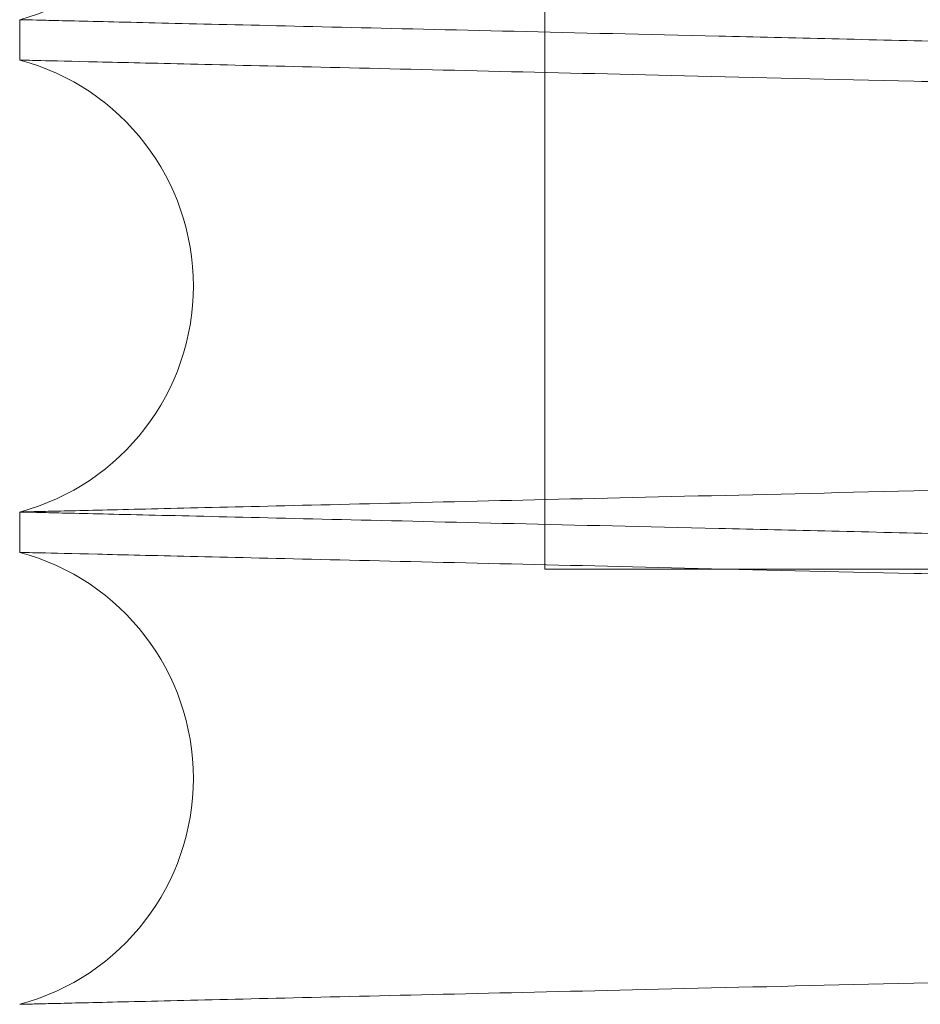
# Paper-space layout 'sales side' of a CAD drawing. Units: inches. Extents: x 0.1 to 10.4, y -0.6 to 7.4.
# Drawn here: x 7.6 to 7.7, y 2.4 to 2.4 of the extents above; entities that cross this region are included whole.
import ezdxf

# ---------------------------------------------------------------- set-up
doc = ezdxf.new("R2010")
doc.units = ezdxf.units.IN
doc.header["$MEASUREMENT"] = 0
doc.linetypes.add('HIDDEN', pattern=[0.07500000000000001, 0.05, -0.025])

psp = doc.layouts.new('sales side')

# ---------------------------------------------------------------- linework, layer by layer
at = {"linetype": 'HIDDEN', "lineweight": 0}
for p in [(7.647412231697091, 2.507505698280299), (7.647412231697091, 2.507505698280299), (7.72368567802188, 2.408905698280301)]:
    psp.add_line(p, (7.647412231697095, 2.408905698280297), dxfattribs=at)
at = {"linetype": 'Continuous', "lineweight": 15}
for p, q in [((7.638885678021883, 2.417830662899584), (7.638885678021883, 2.417174770486115)), ((7.638885678021883, 2.417830662899584), (7.638885678021883, 2.417174770486115)), ((7.638885678021883, 2.409831855534398), (7.638885678021883, 2.409175963121337)), ((7.638885678021883, 2.409831855534398), (7.638885678021883, 2.409175963121337))]:
    psp.add_line(p, q, dxfattribs=at)
for centre, radius, start, end in [((7.6379056780196, 2.421502120375239), 0.003800000000001746, 284.9451799022177, 75.05482009778136), ((7.637905678020362, 2.413503313010259), 0.003800000000002387, 284.94517989034, 75.05482010966426), ((7.637905678021117, 2.405504505645279), 0.003800000000001627, 284.9451798785615, 75.05482012144277)]:
    psp.add_arc(centre, radius, start, end, dxfattribs=at)
at = {"linetype": 'HIDDEN', "lineweight": 0}
for points, knots in [([(7.808485678021884, 2.421185703152212), (7.808420266751864, 2.421184150492647), (7.808294264651214, 2.421181159595713), (7.80730855919087, 2.421157762378082), (7.805802145337212, 2.421122006403388), (7.803682408806435, 2.421071694877917), (7.800994727078877, 2.421007907135786), (7.797766394113855, 2.420931293863662), (7.794036470786913, 2.420842785466235), (7.789765021237902, 2.420741438747978), (7.785027206352217, 2.420629042419788), (7.7798702844309, 2.420506723308848), (7.774345434116475, 2.420375701182317), (7.768399924724492, 2.4202347327224), (7.762145291417261, 2.420086470359506), (7.755639539126077, 2.419932296055966), (7.748941432644949, 2.419773608611673), (7.741990893603099, 2.41960899214559), (7.734931912975645, 2.419441864221848), (7.72782726322503, 2.419273715334161), (7.720710671273173, 2.41910534635626), (7.713529551235481, 2.418935517394792), (7.706437768849662, 2.418767870096746), (7.699519531266474, 2.41860439293253), (7.692786449651696, 2.418445356451067), (7.686193140212447, 2.418289686414723), (7.679886173410945, 2.418140839343362), (7.673935636723684, 2.418000460717907), (7.668346522003161, 2.417868658954354), (7.663085786655433, 2.417744647050362), (7.65827024048725, 2.41763116974797), (7.653949653215855, 2.417529388731622), (7.650137986718969, 2.41743962232292), (7.646809211139923, 2.417361248370233), (7.644006246217621, 2.4172952690324), (7.641766244094319, 2.41724255111798), (7.640132815240706, 2.417204114197706), (7.639083254737447, 2.41717941904908), (7.638951713260185, 2.41717632415585), (7.638885678021883, 2.417174770486117)], [0, 0, 0, 0, 0.02856113109506005, 0.05501746891127212, 0.08165885061417687, 0.108586809738423, 0.1359073105483473, 0.1623636019241301, 0.1890048724443915, 0.2159325984305708, 0.2432526841117329, 0.2697152878153788, 0.2963629027596989, 0.3232970189735484, 0.3506235576710123, 0.3770934168235897, 0.4037483463265802, 0.4306898823819795, 0.4580239979542604, 0.4844041140356142, 0.5109673640036079, 0.5381082047530927, 0.5654486295593714, 0.5918305941770978, 0.6183957540375128, 0.6455387514396663, 0.6728814401091023, 0.6992604990483742, 0.7258227721506121, 0.7529629735036905, 0.7803029090141598, 0.8067712591120666, 0.8334248087339965, 0.8603652307061378, 0.8876986412801846, 0.9152293963685678, 0.9429688610390333, 0.9713697540095096, 1, 1, 1, 1]), ([(7.808485678021884, 2.421185703152212), (7.808420266751864, 2.421184150492647), (7.808294264651214, 2.421181159595713), (7.80730855919087, 2.421157762378082), (7.805802145337212, 2.421122006403388), (7.803682408806435, 2.421071694877917), (7.800994727078877, 2.421007907135786), (7.797766394113855, 2.420931293863662), (7.794036470786913, 2.420842785466235), (7.789765021237902, 2.420741438747978), (7.785027206352217, 2.420629042419788), (7.7798702844309, 2.420506723308848), (7.774345434116475, 2.420375701182317), (7.768399924724492, 2.4202347327224), (7.762145291417261, 2.420086470359506), (7.755639539126077, 2.419932296055966), (7.748941432644949, 2.419773608611673), (7.741990893603099, 2.41960899214559), (7.734931912975645, 2.419441864221848), (7.72782726322503, 2.419273715334161), (7.720710671273173, 2.41910534635626), (7.713529551235481, 2.418935517394792), (7.706437768849662, 2.418767870096746), (7.699519531266474, 2.41860439293253), (7.692786449651696, 2.418445356451067), (7.686193140212447, 2.418289686414723), (7.679886173410945, 2.418140839343362), (7.673935636723684, 2.418000460717907), (7.668346522003161, 2.417868658954354), (7.663085786655433, 2.417744647050362), (7.65827024048725, 2.41763116974797), (7.653949653215855, 2.417529388731622), (7.650137986718969, 2.41743962232292), (7.646809211139923, 2.417361248370233), (7.644006246217621, 2.4172952690324), (7.641766244094319, 2.41724255111798), (7.640132815240706, 2.417204114197706), (7.639083254737447, 2.41717941904908), (7.638951713260185, 2.41717632415585), (7.638885678021883, 2.417174770486117)], [0, 0, 0, 0, 0.02856113109506005, 0.05501746891127212, 0.08165885061417687, 0.108586809738423, 0.1359073105483473, 0.1623636019241301, 0.1890048724443915, 0.2159325984305708, 0.2432526841117329, 0.2697152878153788, 0.2963629027596989, 0.3232970189735484, 0.3506235576710123, 0.3770934168235897, 0.4037483463265802, 0.4306898823819795, 0.4580239979542604, 0.4844041140356142, 0.5109673640036079, 0.5381082047530927, 0.5654486295593714, 0.5918305941770978, 0.6183957540375128, 0.6455387514396663, 0.6728814401091023, 0.6992604990483742, 0.7258227721506121, 0.7529629735036905, 0.7803029090141598, 0.8067712591120666, 0.8334248087339965, 0.8603652307061378, 0.8876986412801846, 0.9152293963685678, 0.9429688610390333, 0.9713697540095096, 1, 1, 1, 1]), ([(7.638885678021883, 2.409831855534401), (7.638951089301026, 2.409833401040015), (7.639077091563721, 2.409836378159663), (7.640062799343314, 2.409859667249884), (7.641569219051484, 2.409895256955664), (7.643688964669432, 2.409945332388967), (7.646376658774733, 2.410008817163963), (7.649605007551721, 2.410085061257006), (7.653334950240022, 2.410173136171356), (7.657606423311487, 2.410273977475439), (7.662344262503883, 2.410385802073591), (7.667501208339086, 2.410507485977473), (7.673026081111321, 2.410637813278248), (7.678971615792714, 2.410778018094778), (7.6852262706232, 2.41092545971783), (7.691732039259133, 2.411078762311055), (7.698430155764092, 2.411236534146582), (7.705380705395634, 2.41140018212917), (7.712439689419593, 2.411566308062662), (7.719544334462729, 2.411733431012326), (7.726660913124697, 2.41190075607703), (7.733842018626613, 2.412069516363228), (7.740933781568441, 2.412236094150085), (7.747851994847555, 2.412398515690676), (7.754585047493211, 2.412556514252349), (7.761178326881661, 2.412711158760327), (7.767485265615202, 2.412859017216292), (7.773435776623066, 2.412998457091219), (7.779024867919262, 2.413129372456184), (7.784285580280172, 2.413252546341266), (7.789101110364842, 2.413365253921968), (7.793421687904881, 2.413466342548737), (7.797233349828001, 2.413555496947239), (7.800562121696838, 2.413633335593451), (7.803365089652918, 2.413698863810017), (7.805605098775122, 2.413751221027052), (7.807238535236512, 2.413789394844486), (7.80828810044058, 2.413813920876151), (7.808419642494729, 2.413816994570591), (7.808485678021879, 2.413818537598286)], [0, 0, 0, 0, 0.02856117938757096, 0.0550176250221452, 0.08165911527937766, 0.1085871842157282, 0.1359077966813686, 0.1623641962563845, 0.189005576225913, 0.2159334139270722, 0.2432536147089924, 0.2697162741942375, 0.296363946041974, 0.3232981213595473, 0.3506247225347799, 0.3770945622541148, 0.4037494730209177, 0.4306909918277963, 0.4580250924698085, 0.4844051112780721, 0.510968263804795, 0.5381090068126528, 0.565449333831904, 0.5918311621353465, 0.6183961846021795, 0.6455390406522353, 0.6728815863301921, 0.6992605351839076, 0.7258226966855492, 0.7529627805823154, 0.7803025961435366, 0.8067709170157968, 0.8334244361966466, 0.8603648253189611, 0.8876981993672617, 0.915229063810182, 0.9429686384060152, 0.9713696425732379, 1, 1, 1, 1]), ([(7.638885678021883, 2.409831855534401), (7.638951089301026, 2.409833401040015), (7.639077091563721, 2.409836378159663), (7.640062799343314, 2.409859667249884), (7.641569219051484, 2.409895256955664), (7.643688964669432, 2.409945332388967), (7.646376658774733, 2.410008817163963), (7.649605007551721, 2.410085061257006), (7.653334950240022, 2.410173136171356), (7.657606423311487, 2.410273977475439), (7.662344262503883, 2.410385802073591), (7.667501208339086, 2.410507485977473), (7.673026081111321, 2.410637813278248), (7.678971615792714, 2.410778018094778), (7.6852262706232, 2.41092545971783), (7.691732039259133, 2.411078762311055), (7.698430155764092, 2.411236534146582), (7.705380705395634, 2.41140018212917), (7.712439689419593, 2.411566308062662), (7.719544334462729, 2.411733431012326), (7.726660913124697, 2.41190075607703), (7.733842018626613, 2.412069516363228), (7.740933781568441, 2.412236094150085), (7.747851994847555, 2.412398515690676), (7.754585047493211, 2.412556514252349), (7.761178326881661, 2.412711158760327), (7.767485265615202, 2.412859017216292), (7.773435776623066, 2.412998457091219), (7.779024867919262, 2.413129372456184), (7.784285580280172, 2.413252546341266), (7.789101110364842, 2.413365253921968), (7.793421687904881, 2.413466342548737), (7.797233349828001, 2.413555496947239), (7.800562121696838, 2.413633335593451), (7.803365089652918, 2.413698863810017), (7.805605098775122, 2.413751221027052), (7.807238535236512, 2.413789394844486), (7.80828810044058, 2.413813920876151), (7.808419642494729, 2.413816994570591), (7.808485678021879, 2.413818537598286)], [0, 0, 0, 0, 0.02856117938757096, 0.0550176250221452, 0.08165911527937766, 0.1085871842157282, 0.1359077966813686, 0.1623641962563845, 0.189005576225913, 0.2159334139270722, 0.2432536147089924, 0.2697162741942375, 0.296363946041974, 0.3232981213595473, 0.3506247225347799, 0.3770945622541148, 0.4037494730209177, 0.4306909918277963, 0.4580250924698085, 0.4844051112780721, 0.510968263804795, 0.5381090068126528, 0.565449333831904, 0.5918311621353465, 0.6183961846021795, 0.6455390406522353, 0.6728815863301921, 0.6992605351839076, 0.7258226966855492, 0.7529627805823154, 0.7803025961435366, 0.8067709170157968, 0.8334244361966466, 0.8603648253189611, 0.8876981993672617, 0.915229063810182, 0.9429686384060152, 0.9713696425732379, 1, 1, 1, 1]), ([(7.808485678021879, 2.413186895787042), (7.808420266751859, 2.413185343127476), (7.808294264651216, 2.413182352230544), (7.80730855919087, 2.413158955012913), (7.805802145337213, 2.413123199038223), (7.803682408806428, 2.413072887512755), (7.800994727078874, 2.41300909977063), (7.797766394113848, 2.412932486498505), (7.794036470786915, 2.41284397810109), (7.789765021237902, 2.412742631382842), (7.785027206352212, 2.412630235054657), (7.779870284430895, 2.412507915943729), (7.77434543411647, 2.412376893817206), (7.768399924724487, 2.412235925357304), (7.762145291417261, 2.41208766299442), (7.755639539126071, 2.4119334886909), (7.748941432644943, 2.411774801246614), (7.741990893603092, 2.411610184780554), (7.734931912975639, 2.411443056856822), (7.727827263225021, 2.411274907969155), (7.720710671273163, 2.41110653899127), (7.713529551235469, 2.41093671002982), (7.706437768849653, 2.410769062731792), (7.699519531266463, 2.410605585567594), (7.692786449651692, 2.410446549086145), (7.686193140212443, 2.41029087904982), (7.679886173410947, 2.410142031978474), (7.673935636723682, 2.410001653353033), (7.668346522003161, 2.409869851589499), (7.663085786655433, 2.409745839685518), (7.658270240487249, 2.409632362383139), (7.653949653215856, 2.409530581366806), (7.650137986718972, 2.409440814958111), (7.646809211139911, 2.409362441005438), (7.644006246217636, 2.409296461667608), (7.641766244094307, 2.409243743753193), (7.640132815240706, 2.409205306832927), (7.639083254737455, 2.409180611684301), (7.638951713260185, 2.409177516791074), (7.638885678021877, 2.409175963121341)], [0, 0, 0, 0, 0.02856113109505263, 0.05501746891127116, 0.08165885061418228, 0.1085868097384333, 0.1359073105483563, 0.1623636019241403, 0.1890048724443939, 0.2159325984305655, 0.2432526841117444, 0.2697152878153964, 0.2963629027597138, 0.3232970189735359, 0.3506235576710104, 0.377093416823606, 0.4037483463265985, 0.4306898823819955, 0.4580239979542788, 0.4844041140356526, 0.5109673640036463, 0.538108204753132, 0.5654486295594091, 0.5918305941771349, 0.6183957540375351, 0.645538751439664, 0.6728814401091088, 0.6992604990483764, 0.7258227721506144, 0.7529629735036953, 0.7803029090141573, 0.8067712591120816, 0.8334248087340078, 0.8603652307061458, 0.8876986412801824, 0.9152293963685746, 0.9429688610390367, 0.9713697540095143, 1, 1, 1, 1]), ([(7.808485678021879, 2.413186895787042), (7.808420266751859, 2.413185343127476), (7.808294264651216, 2.413182352230544), (7.80730855919087, 2.413158955012913), (7.805802145337213, 2.413123199038223), (7.803682408806428, 2.413072887512755), (7.800994727078874, 2.41300909977063), (7.797766394113848, 2.412932486498505), (7.794036470786915, 2.41284397810109), (7.789765021237902, 2.412742631382842), (7.785027206352212, 2.412630235054657), (7.779870284430895, 2.412507915943729), (7.77434543411647, 2.412376893817206), (7.768399924724487, 2.412235925357304), (7.762145291417261, 2.41208766299442), (7.755639539126071, 2.4119334886909), (7.748941432644943, 2.411774801246614), (7.741990893603092, 2.411610184780554), (7.734931912975639, 2.411443056856822), (7.727827263225021, 2.411274907969155), (7.720710671273163, 2.41110653899127), (7.713529551235469, 2.41093671002982), (7.706437768849653, 2.410769062731792), (7.699519531266463, 2.410605585567594), (7.692786449651692, 2.410446549086145), (7.686193140212443, 2.41029087904982), (7.679886173410947, 2.410142031978474), (7.673935636723682, 2.410001653353033), (7.668346522003161, 2.409869851589499), (7.663085786655433, 2.409745839685518), (7.658270240487249, 2.409632362383139), (7.653949653215856, 2.409530581366806), (7.650137986718972, 2.409440814958111), (7.646809211139911, 2.409362441005438), (7.644006246217636, 2.409296461667608), (7.641766244094307, 2.409243743753193), (7.640132815240706, 2.409205306832927), (7.639083254737455, 2.409180611684301), (7.638951713260185, 2.409177516791074), (7.638885678021877, 2.409175963121341)], [0, 0, 0, 0, 0.02856113109505263, 0.05501746891127116, 0.08165885061418228, 0.1085868097384333, 0.1359073105483563, 0.1623636019241403, 0.1890048724443939, 0.2159325984305655, 0.2432526841117444, 0.2697152878153964, 0.2963629027597138, 0.3232970189735359, 0.3506235576710104, 0.377093416823606, 0.4037483463265985, 0.4306898823819955, 0.4580239979542788, 0.4844041140356526, 0.5109673640036463, 0.538108204753132, 0.5654486295594091, 0.5918305941771349, 0.6183957540375351, 0.645538751439664, 0.6728814401091088, 0.6992604990483764, 0.7258227721506144, 0.7529629735036953, 0.7803029090141573, 0.8067712591120816, 0.8334248087340078, 0.8603652307061458, 0.8876986412801824, 0.9152293963685746, 0.9429688610390367, 0.9713697540095143, 1, 1, 1, 1]), ([(7.638885678021883, 2.401833048169221), (7.638951089301028, 2.401834593674835), (7.639077091563728, 2.401837570794484), (7.640062799343314, 2.401860859884708), (7.641569219051476, 2.401896449590483), (7.643688964669433, 2.4019465250238), (7.646376658774733, 2.402010009798794), (7.649605007551721, 2.402086253891848), (7.653334950240014, 2.402174328806199), (7.657606423311491, 2.402275170110296), (7.662344262503873, 2.402386994708459), (7.667501208339088, 2.402508678612351), (7.673026081111309, 2.402639005913138), (7.678971615792709, 2.402779210729678), (7.685226270623193, 2.402926652352744), (7.691732039259128, 2.403079954945985), (7.698430155764084, 2.403237726781525), (7.705380705395624, 2.403401374764129), (7.712439689419582, 2.40356750069764), (7.719544334462714, 2.403734623647317), (7.726660913124682, 2.403901948712041), (7.733842018626597, 2.404070708998256), (7.740933781568427, 2.404237286785128), (7.747851994847541, 2.404399708325736), (7.754585047493198, 2.40455770688743), (7.761178326881661, 2.404712351395419), (7.767485265615202, 2.404860209851401), (7.773435776623072, 2.404999649726341), (7.779024867919261, 2.405130565091325), (7.784285580280186, 2.405253738976413), (7.78910111036483, 2.405366446557135), (7.793421687904893, 2.405467535183909), (7.797233349828004, 2.405556689582426), (7.800562121696845, 2.405634528228643), (7.803365089652927, 2.405700056445212), (7.805605098775113, 2.40575241366226), (7.807238535236515, 2.405790587479693), (7.808288100440579, 2.405815113511364), (7.808419642494733, 2.405818187205803), (7.808485678021884, 2.405819730233498)], [0, 0, 0, 0, 0.02856117938756569, 0.0550176250221389, 0.08165911527937113, 0.1085871842157271, 0.135907796681357, 0.1623641962563746, 0.1890055762258824, 0.2159334139270432, 0.2432536147089533, 0.2697162741942042, 0.2963639460419196, 0.323298121359513, 0.3506247225347459, 0.3770945622540767, 0.4037494730208852, 0.4306909918277277, 0.4580250924697774, 0.4844051112780032, 0.5109682638047268, 0.5381090068125873, 0.5654493338318558, 0.5918311621352772, 0.618396184602135, 0.6455390406522199, 0.6728815863301847, 0.6992605351839264, 0.72582269668555, 0.7529627805823205, 0.7803025961435387, 0.8067709170158031, 0.8334244361966614, 0.8603648253189728, 0.8876981993672751, 0.915229063810182, 0.9429686384060266, 0.9713696425732484, 1, 1, 1, 1]), ([(7.638885678021883, 2.401833048169221), (7.638951089301028, 2.401834593674835), (7.639077091563728, 2.401837570794484), (7.640062799343314, 2.401860859884708), (7.641569219051476, 2.401896449590483), (7.643688964669433, 2.4019465250238), (7.646376658774733, 2.402010009798794), (7.649605007551721, 2.402086253891848), (7.653334950240014, 2.402174328806199), (7.657606423311491, 2.402275170110296), (7.662344262503873, 2.402386994708459), (7.667501208339088, 2.402508678612351), (7.673026081111309, 2.402639005913138), (7.678971615792709, 2.402779210729678), (7.685226270623193, 2.402926652352744), (7.691732039259128, 2.403079954945985), (7.698430155764084, 2.403237726781525), (7.705380705395624, 2.403401374764129), (7.712439689419582, 2.40356750069764), (7.719544334462714, 2.403734623647317), (7.726660913124682, 2.403901948712041), (7.733842018626597, 2.404070708998256), (7.740933781568427, 2.404237286785128), (7.747851994847541, 2.404399708325736), (7.754585047493198, 2.40455770688743), (7.761178326881661, 2.404712351395419), (7.767485265615202, 2.404860209851401), (7.773435776623072, 2.404999649726341), (7.779024867919261, 2.405130565091325), (7.784285580280186, 2.405253738976413), (7.78910111036483, 2.405366446557135), (7.793421687904893, 2.405467535183909), (7.797233349828004, 2.405556689582426), (7.800562121696845, 2.405634528228643), (7.803365089652927, 2.405700056445212), (7.805605098775113, 2.40575241366226), (7.807238535236515, 2.405790587479693), (7.808288100440579, 2.405815113511364), (7.808419642494733, 2.405818187205803), (7.808485678021884, 2.405819730233498)], [0, 0, 0, 0, 0.02856117938756569, 0.0550176250221389, 0.08165911527937113, 0.1085871842157271, 0.135907796681357, 0.1623641962563746, 0.1890055762258824, 0.2159334139270432, 0.2432536147089533, 0.2697162741942042, 0.2963639460419196, 0.323298121359513, 0.3506247225347459, 0.3770945622540767, 0.4037494730208852, 0.4306909918277277, 0.4580250924697774, 0.4844051112780032, 0.5109682638047268, 0.5381090068125873, 0.5654493338318558, 0.5918311621352772, 0.618396184602135, 0.6455390406522199, 0.6728815863301847, 0.6992605351839264, 0.72582269668555, 0.7529627805823205, 0.7803025961435387, 0.8067709170158031, 0.8334244361966614, 0.8603648253189728, 0.8876981993672751, 0.915229063810182, 0.9429686384060266, 0.9713696425732484, 1, 1, 1, 1]), ([(7.808485678021884, 2.405188088421865), (7.808420266751866, 2.4051865357623), (7.808294264651223, 2.405183544865368), (7.807308559190866, 2.405160147647737), (7.805802145337215, 2.405124391673053), (7.803682408806428, 2.405074080147585), (7.800994727078874, 2.405010292405464), (7.797766394113846, 2.404933679133349), (7.794036470786918, 2.404845170735941), (7.789765021237891, 2.404743824017696), (7.785027206352216, 2.404631427689526), (7.779870284430889, 2.404509108578603), (7.774345434116463, 2.404378086452096), (7.76839992472448, 2.4042371179922), (7.762145291417247, 2.404088855629333), (7.755639539126068, 2.403934681325822), (7.748941432644933, 2.403775993881558), (7.741990893603082, 2.403611377415506), (7.734931912975629, 2.403444249491795), (7.727827263225013, 2.403276100604142), (7.720710671273158, 2.403107731626275), (7.713529551235466, 2.402937902664841), (7.706437768849653, 2.402770255366829), (7.699519531266468, 2.402606778202649), (7.692786449651687, 2.40244774172122), (7.68619314021245, 2.402292071684908), (7.679886173410942, 2.402143224613583), (7.673935636723691, 2.402002845988152), (7.668346522003157, 2.401871044224636), (7.663085786655437, 2.401747032320667), (7.65827024048724, 2.401633555018305), (7.653949653215859, 2.401531774001982), (7.65013798671897, 2.401442007593294), (7.646809211139914, 2.401363633640633), (7.644006246217624, 2.401297654302811), (7.641766244094319, 2.401244936388403), (7.640132815240703, 2.401206499468142), (7.639083254737455, 2.401181804319518), (7.638951713260189, 2.401178709426291), (7.638885678021883, 2.401177155756558)], [0, 0, 0, 0, 0.02856113109506112, 0.05501746891127775, 0.08165885061418938, 0.1085868097384435, 0.1359073105483694, 0.1623636019241559, 0.1890048724444121, 0.2159325984305901, 0.2432526841117748, 0.2697152878154421, 0.2963629027597608, 0.3232970189736046, 0.3506235576710632, 0.3770934168236522, 0.4037483463266511, 0.4306898823820511, 0.4580239979543312, 0.4844041140356806, 0.5109673640036734, 0.5381082047531577, 0.5654486295594148, 0.5918305941771173, 0.6183957540375279, 0.6455387514396773, 0.672881440109105, 0.6992604990483634, 0.7258227721506078, 0.7529629735036971, 0.780302909014161, 0.8067712591120768, 0.833424808734001, 0.8603652307061439, 0.8876986412801842, 0.9152293963685665, 0.9429688610390337, 0.9713697540095118, 1, 1, 1, 1]), ([(7.808485678021884, 2.405188088421865), (7.808420266751866, 2.4051865357623), (7.808294264651223, 2.405183544865368), (7.807308559190866, 2.405160147647737), (7.805802145337215, 2.405124391673053), (7.803682408806428, 2.405074080147585), (7.800994727078874, 2.405010292405464), (7.797766394113846, 2.404933679133349), (7.794036470786918, 2.404845170735941), (7.789765021237891, 2.404743824017696), (7.785027206352216, 2.404631427689526), (7.779870284430889, 2.404509108578603), (7.774345434116463, 2.404378086452096), (7.76839992472448, 2.4042371179922), (7.762145291417247, 2.404088855629333), (7.755639539126068, 2.403934681325822), (7.748941432644933, 2.403775993881558), (7.741990893603082, 2.403611377415506), (7.734931912975629, 2.403444249491795), (7.727827263225013, 2.403276100604142), (7.720710671273158, 2.403107731626275), (7.713529551235466, 2.402937902664841), (7.706437768849653, 2.402770255366829), (7.699519531266468, 2.402606778202649), (7.692786449651687, 2.40244774172122), (7.68619314021245, 2.402292071684908), (7.679886173410942, 2.402143224613583), (7.673935636723691, 2.402002845988152), (7.668346522003157, 2.401871044224636), (7.663085786655437, 2.401747032320667), (7.65827024048724, 2.401633555018305), (7.653949653215859, 2.401531774001982), (7.65013798671897, 2.401442007593294), (7.646809211139914, 2.401363633640633), (7.644006246217624, 2.401297654302811), (7.641766244094319, 2.401244936388403), (7.640132815240703, 2.401206499468142), (7.639083254737455, 2.401181804319518), (7.638951713260189, 2.401178709426291), (7.638885678021883, 2.401177155756558)], [0, 0, 0, 0, 0.02856113109506112, 0.05501746891127775, 0.08165885061418938, 0.1085868097384435, 0.1359073105483694, 0.1623636019241559, 0.1890048724444121, 0.2159325984305901, 0.2432526841117748, 0.2697152878154421, 0.2963629027597608, 0.3232970189736046, 0.3506235576710632, 0.3770934168236522, 0.4037483463266511, 0.4306898823820511, 0.4580239979543312, 0.4844041140356806, 0.5109673640036734, 0.5381082047531577, 0.5654486295594148, 0.5918305941771173, 0.6183957540375279, 0.6455387514396773, 0.672881440109105, 0.6992604990483634, 0.7258227721506078, 0.7529629735036971, 0.780302909014161, 0.8067712591120768, 0.833424808734001, 0.8603652307061439, 0.8876986412801842, 0.9152293963685665, 0.9429688610390337, 0.9713697540095118, 1, 1, 1, 1])]:
    psp.add_open_spline(points, degree=3, knots=knots, dxfattribs=at)
at = {"linetype": 'Continuous', "lineweight": 15}
for points, knots in [([(7.808485678021884, 2.413819730233114), (7.808420266751861, 2.413821282892681), (7.808294264651207, 2.413824273789616), (7.80730855919087, 2.413847671007248), (7.805802145337217, 2.41388342698194), (7.803682408806416, 2.413933738507422), (7.800994727078886, 2.413997526249542), (7.797766394113835, 2.414074139521686), (7.794036470786916, 2.414162647919111), (7.789765021237904, 2.414263994637378), (7.785027206352203, 2.41437639096558), (7.779870284430891, 2.414498710076527), (7.774345434116461, 2.414629732203072), (7.768399924724489, 2.414770700662995), (7.76214529141726, 2.4149189630259), (7.755639539126073, 2.415073137329457), (7.748941432644942, 2.415231824773763), (7.741990893603094, 2.415396441239859), (7.734931912975635, 2.415563569163615), (7.727827263225019, 2.415731718051324), (7.720710671273163, 2.415900087029239), (7.713529551235472, 2.416069915990721), (7.706437768849657, 2.41623756328878), (7.699519531266472, 2.416401040453021), (7.692786449651696, 2.416560076934497), (7.68619314021245, 2.416715746970858), (7.679886173410947, 2.416864594042229), (7.673935636723684, 2.417004972667709), (7.668346522003159, 2.41713677443127), (7.663085786655428, 2.417260786335291), (7.658270240487249, 2.417374263637646), (7.653949653215856, 2.417476044654051), (7.65013798671896, 2.417565811062748), (7.646809211139926, 2.417644185015449), (7.644006246217614, 2.417710164353288), (7.641766244094312, 2.417762882267714), (7.640132815240706, 2.417801319187993), (7.639083254737447, 2.417826014336622), (7.638951713260185, 2.417829109229851), (7.638885678021883, 2.417830662899584)], [0, 0, 0, 0, 0.02856113109506351, 0.05501746891127532, 0.08165885061418511, 0.1085868097384361, 0.1359073105483493, 0.1623636019241397, 0.1890048724443882, 0.2159325984305699, 0.2432526841117543, 0.2697152878154099, 0.2963629027597207, 0.3232970189735329, 0.3506235576710001, 0.3770934168235957, 0.4037483463265845, 0.4306898823819916, 0.4580239979542913, 0.4844041140356453, 0.5109673640036405, 0.538108204753129, 0.5654486295593851, 0.5918305941770898, 0.6183957540375086, 0.6455387514396482, 0.6728814401091086, 0.6992604990483787, 0.7258227721506127, 0.7529629735037163, 0.7803029090141707, 0.8067712591120896, 0.833424808734031, 0.8603652307061699, 0.88769864128022, 0.9152293963685985, 0.942968861039049, 0.9713697540095227, 1, 1, 1, 1]), ([(7.808485678021884, 2.413819730233114), (7.808420266751861, 2.413821282892681), (7.808294264651207, 2.413824273789616), (7.80730855919087, 2.413847671007248), (7.805802145337217, 2.41388342698194), (7.803682408806416, 2.413933738507422), (7.800994727078886, 2.413997526249542), (7.797766394113835, 2.414074139521686), (7.794036470786916, 2.414162647919111), (7.789765021237904, 2.414263994637378), (7.785027206352203, 2.41437639096558), (7.779870284430891, 2.414498710076527), (7.774345434116461, 2.414629732203072), (7.768399924724489, 2.414770700662995), (7.76214529141726, 2.4149189630259), (7.755639539126073, 2.415073137329457), (7.748941432644942, 2.415231824773763), (7.741990893603094, 2.415396441239859), (7.734931912975635, 2.415563569163615), (7.727827263225019, 2.415731718051324), (7.720710671273163, 2.415900087029239), (7.713529551235472, 2.416069915990721), (7.706437768849657, 2.41623756328878), (7.699519531266472, 2.416401040453021), (7.692786449651696, 2.416560076934497), (7.68619314021245, 2.416715746970858), (7.679886173410947, 2.416864594042229), (7.673935636723684, 2.417004972667709), (7.668346522003159, 2.41713677443127), (7.663085786655428, 2.417260786335291), (7.658270240487249, 2.417374263637646), (7.653949653215856, 2.417476044654051), (7.65013798671896, 2.417565811062748), (7.646809211139926, 2.417644185015449), (7.644006246217614, 2.417710164353288), (7.641766244094312, 2.417762882267714), (7.640132815240706, 2.417801319187993), (7.639083254737447, 2.417826014336622), (7.638951713260185, 2.417829109229851), (7.638885678021883, 2.417830662899584)], [0, 0, 0, 0, 0.02856113109506351, 0.05501746891127532, 0.08165885061418511, 0.1085868097384361, 0.1359073105483493, 0.1623636019241397, 0.1890048724443882, 0.2159325984305699, 0.2432526841117543, 0.2697152878154099, 0.2963629027597207, 0.3232970189735329, 0.3506235576710001, 0.3770934168235957, 0.4037483463265845, 0.4306898823819916, 0.4580239979542913, 0.4844041140356453, 0.5109673640036405, 0.538108204753129, 0.5654486295593851, 0.5918305941770898, 0.6183957540375086, 0.6455387514396482, 0.6728814401091086, 0.6992604990483787, 0.7258227721506127, 0.7529629735037163, 0.7803029090141707, 0.8067712591120896, 0.833424808734031, 0.8603652307061699, 0.88769864128022, 0.9152293963685985, 0.942968861039049, 0.9713697540095227, 1, 1, 1, 1]), ([(7.638885678021883, 2.417174770486115), (7.638951089301025, 2.417173224980502), (7.639077091563719, 2.417170247860853), (7.64006279934332, 2.417146958770635), (7.641569219051491, 2.417111369064854), (7.643688964669428, 2.417061293631554), (7.646376658774742, 2.416997808856549), (7.649605007551719, 2.416921564763514), (7.653334950240019, 2.416833489849165), (7.657606423311496, 2.416732648545079), (7.662344262503878, 2.416620823946929), (7.667501208339091, 2.416499140043046), (7.673026081111314, 2.416368812742274), (7.678971615792721, 2.416228607925745), (7.685226270623199, 2.416081166302687), (7.691732039259135, 2.415927863709472), (7.698430155764092, 2.415770091873939), (7.705380705395636, 2.415606443891358), (7.712439689419593, 2.415440317957853), (7.719544334462728, 2.415273195008206), (7.726660913124697, 2.415105869943493), (7.733842018626613, 2.414937109657299), (7.740933781568439, 2.414770531870436), (7.747851994847552, 2.414608110329854), (7.754585047493207, 2.414450111768181), (7.761178326881665, 2.414295467260206), (7.767485265615204, 2.414147608804234), (7.773435776623058, 2.414008168929309), (7.77902486791927, 2.413877253564349), (7.784285580280186, 2.413754079679268), (7.789101110364839, 2.413641372098559), (7.79342168790489, 2.413540283471796), (7.797233349828008, 2.413451129073294), (7.800562121696838, 2.413373290427081), (7.80336508965292, 2.41330776221052), (7.805605098775117, 2.41325540499348), (7.807238535236515, 2.413217231176051), (7.808288100440579, 2.413192705144385), (7.808419642494733, 2.413189631449946), (7.808485678021884, 2.413188088422251)], [0, 0, 0, 0, 0.02856117938757874, 0.05501762502215563, 0.081659115279388, 0.1085871842157373, 0.1359077966813734, 0.162364196256396, 0.1890055762259288, 0.2159334139270878, 0.2432536147089999, 0.2697162741942285, 0.2963639460419552, 0.3232981213595542, 0.3506247225347763, 0.3770945622541053, 0.4037494730209091, 0.4306909918277922, 0.4580250924698232, 0.4844051112780467, 0.5109682638047907, 0.5381090068126487, 0.5654493338319017, 0.5918311621353214, 0.6183961846021732, 0.6455390406522225, 0.6728815863301909, 0.6992605351839075, 0.7258226966855638, 0.7529627805823416, 0.7803025961435464, 0.8067709170158066, 0.8334244361966542, 0.860364825318968, 0.8876981993672757, 0.9152290638101769, 0.9429686384060274, 0.9713696425732501, 1, 1, 1, 1]), ([(7.638885678021883, 2.417174770486115), (7.638951089301025, 2.417173224980502), (7.639077091563719, 2.417170247860853), (7.64006279934332, 2.417146958770635), (7.641569219051491, 2.417111369064854), (7.643688964669428, 2.417061293631554), (7.646376658774742, 2.416997808856549), (7.649605007551719, 2.416921564763514), (7.653334950240019, 2.416833489849165), (7.657606423311496, 2.416732648545079), (7.662344262503878, 2.416620823946929), (7.667501208339091, 2.416499140043046), (7.673026081111314, 2.416368812742274), (7.678971615792721, 2.416228607925745), (7.685226270623199, 2.416081166302687), (7.691732039259135, 2.415927863709472), (7.698430155764092, 2.415770091873939), (7.705380705395636, 2.415606443891358), (7.712439689419593, 2.415440317957853), (7.719544334462728, 2.415273195008206), (7.726660913124697, 2.415105869943493), (7.733842018626613, 2.414937109657299), (7.740933781568439, 2.414770531870436), (7.747851994847552, 2.414608110329854), (7.754585047493207, 2.414450111768181), (7.761178326881665, 2.414295467260206), (7.767485265615204, 2.414147608804234), (7.773435776623058, 2.414008168929309), (7.77902486791927, 2.413877253564349), (7.784285580280186, 2.413754079679268), (7.789101110364839, 2.413641372098559), (7.79342168790489, 2.413540283471796), (7.797233349828008, 2.413451129073294), (7.800562121696838, 2.413373290427081), (7.80336508965292, 2.41330776221052), (7.805605098775117, 2.41325540499348), (7.807238535236515, 2.413217231176051), (7.808288100440579, 2.413192705144385), (7.808419642494733, 2.413189631449946), (7.808485678021884, 2.413188088422251)], [0, 0, 0, 0, 0.02856117938757874, 0.05501762502215563, 0.081659115279388, 0.1085871842157373, 0.1359077966813734, 0.162364196256396, 0.1890055762259288, 0.2159334139270878, 0.2432536147089999, 0.2697162741942285, 0.2963639460419552, 0.3232981213595542, 0.3506247225347763, 0.3770945622541053, 0.4037494730209091, 0.4306909918277922, 0.4580250924698232, 0.4844051112780467, 0.5109682638047907, 0.5381090068126487, 0.5654493338319017, 0.5918311621353214, 0.6183961846021732, 0.6455390406522225, 0.6728815863301909, 0.6992605351839075, 0.7258226966855638, 0.7529627805823416, 0.7803025961435464, 0.8067709170158066, 0.8334244361966542, 0.860364825318968, 0.8876981993672757, 0.9152290638101769, 0.9429686384060274, 0.9713696425732501, 1, 1, 1, 1]), ([(7.808485678021884, 2.405820922868322), (7.808420266751861, 2.405822475527888), (7.808294264651214, 2.405825466424822), (7.807308559190871, 2.405848863642457), (7.805802145337204, 2.405884619617146), (7.803682408806428, 2.405934931142621), (7.800994727078883, 2.40599871888474), (7.797766394113846, 2.406075332156874), (7.794036470786918, 2.406163840554297), (7.789765021237895, 2.406265187272556), (7.785027206352212, 2.406377583600746), (7.779870284430895, 2.406499902711682), (7.774345434116468, 2.406630924838218), (7.768399924724485, 2.406771893298131), (7.76214529141726, 2.406920155661019), (7.755639539126078, 2.407074329964563), (7.748941432644949, 2.407233017408859), (7.741990893603099, 2.407397633874935), (7.734931912975645, 2.407564761798676), (7.727827263225031, 2.407732910686365), (7.720710671273173, 2.407901279664266), (7.713529551235481, 2.40807110862573), (7.706437768849663, 2.408238755923773), (7.699519531266474, 2.408402233087995), (7.692786449651697, 2.408561269569457), (7.686193140212451, 2.408716939605802), (7.679886173410942, 2.408865786677151), (7.673935636723692, 2.409006165302622), (7.668346522003157, 2.409137967066161), (7.663085786655443, 2.409261978970174), (7.658270240487246, 2.409375456272512), (7.653949653215859, 2.409477237288909), (7.650137986718968, 2.409567003697593), (7.646809211139921, 2.409645377650286), (7.64400624621763, 2.409711356988118), (7.641766244094319, 2.40976407490254), (7.640132815240703, 2.40980251182281), (7.639083254737458, 2.409827206971441), (7.638951713260185, 2.409830301864667), (7.638885678021877, 2.409831855534398)], [0, 0, 0, 0, 0.02856113109505049, 0.05501746891126603, 0.08165885061417864, 0.1085868097384232, 0.1359073105483402, 0.1623636019241358, 0.1890048724443917, 0.2159325984305696, 0.2432526841117384, 0.2697152878153961, 0.2963629027597121, 0.3232970189735518, 0.3506235576710031, 0.377093416823587, 0.4037483463265714, 0.4306898823819725, 0.4580239979542543, 0.4844041140356093, 0.510967364003604, 0.5381082047530905, 0.5654486295593686, 0.591830594177093, 0.6183957540375131, 0.6455387514396502, 0.6728814401091063, 0.6992604990483705, 0.7258227721506125, 0.7529629735036893, 0.7803029090141583, 0.8067712591120818, 0.8334248087340014, 0.8603652307061412, 0.8876986412801833, 0.9152293963685713, 0.9429688610390351, 0.9713697540095121, 1, 1, 1, 1]), ([(7.808485678021884, 2.405820922868322), (7.808420266751861, 2.405822475527888), (7.808294264651214, 2.405825466424822), (7.807308559190871, 2.405848863642457), (7.805802145337204, 2.405884619617146), (7.803682408806428, 2.405934931142621), (7.800994727078883, 2.40599871888474), (7.797766394113846, 2.406075332156874), (7.794036470786918, 2.406163840554297), (7.789765021237895, 2.406265187272556), (7.785027206352212, 2.406377583600746), (7.779870284430895, 2.406499902711682), (7.774345434116468, 2.406630924838218), (7.768399924724485, 2.406771893298131), (7.76214529141726, 2.406920155661019), (7.755639539126078, 2.407074329964563), (7.748941432644949, 2.407233017408859), (7.741990893603099, 2.407397633874935), (7.734931912975645, 2.407564761798676), (7.727827263225031, 2.407732910686365), (7.720710671273173, 2.407901279664266), (7.713529551235481, 2.40807110862573), (7.706437768849663, 2.408238755923773), (7.699519531266474, 2.408402233087995), (7.692786449651697, 2.408561269569457), (7.686193140212451, 2.408716939605802), (7.679886173410942, 2.408865786677151), (7.673935636723692, 2.409006165302622), (7.668346522003157, 2.409137967066161), (7.663085786655443, 2.409261978970174), (7.658270240487246, 2.409375456272512), (7.653949653215859, 2.409477237288909), (7.650137986718968, 2.409567003697593), (7.646809211139921, 2.409645377650286), (7.64400624621763, 2.409711356988118), (7.641766244094319, 2.40976407490254), (7.640132815240703, 2.40980251182281), (7.639083254737458, 2.409827206971441), (7.638951713260185, 2.409830301864667), (7.638885678021877, 2.409831855534398)], [0, 0, 0, 0, 0.02856113109505049, 0.05501746891126603, 0.08165885061417864, 0.1085868097384232, 0.1359073105483402, 0.1623636019241358, 0.1890048724443917, 0.2159325984305696, 0.2432526841117384, 0.2697152878153961, 0.2963629027597121, 0.3232970189735518, 0.3506235576710031, 0.377093416823587, 0.4037483463265714, 0.4306898823819725, 0.4580239979542543, 0.4844041140356093, 0.510967364003604, 0.5381082047530905, 0.5654486295593686, 0.591830594177093, 0.6183957540375131, 0.6455387514396502, 0.6728814401091063, 0.6992604990483705, 0.7258227721506125, 0.7529629735036893, 0.7803029090141583, 0.8067712591120818, 0.8334248087340014, 0.8603652307061412, 0.8876986412801833, 0.9152293963685713, 0.9429688610390351, 0.9713697540095121, 1, 1, 1, 1]), ([(7.638885678021883, 2.409175963121337), (7.638951089301025, 2.409174417615723), (7.639077091563718, 2.409171440496076), (7.640062799343323, 2.409148151405851), (7.641569219051482, 2.409112561700073), (7.643688964669432, 2.409062486266762), (7.646376658774732, 2.408999001491758), (7.649605007551721, 2.408922757398713), (7.653334950240012, 2.408834682484359), (7.6576064233115, 2.40873384118026), (7.662344262503869, 2.408622016582106), (7.667501208339084, 2.40850033267821), (7.673026081111312, 2.408370005377424), (7.678971615792706, 2.408229800560886), (7.685226270623194, 2.408082358937811), (7.691732039259127, 2.407929056344583), (7.698430155764088, 2.407771284509033), (7.705380705395629, 2.40760763652644), (7.712439689419588, 2.407441510592916), (7.719544334462723, 2.407274387643252), (7.72666091312469, 2.407107062578526), (7.733842018626607, 2.406938302292313), (7.740933781568434, 2.406771724505433), (7.747851994847548, 2.406609302964833), (7.754585047493204, 2.406451304403141), (7.761178326881665, 2.406296659895152), (7.767485265615204, 2.406148801439164), (7.773435776623065, 2.406009361564225), (7.779024867919268, 2.405878446199251), (7.784285580280195, 2.405755272314158), (7.789101110364837, 2.405642564733436), (7.793421687904895, 2.405541476106662), (7.797233349827995, 2.405452321708149), (7.800562121696845, 2.405374483061927), (7.803365089652927, 2.405308954845363), (7.805605098775113, 2.405256597628317), (7.807238535236517, 2.405218423810881), (7.808288100440572, 2.405193897779212), (7.808419642494726, 2.405190824084773), (7.808485678021879, 2.405189281057077)], [0, 0, 0, 0, 0.02856117938758068, 0.05501762502215436, 0.08165911527938167, 0.1085871842157342, 0.1359077966813667, 0.1623641962563844, 0.1890055762258902, 0.2159334139270532, 0.2432536147089611, 0.2697162741941899, 0.2963639460419134, 0.3232981213595204, 0.3506247225347536, 0.3770945622540874, 0.4037494730208901, 0.4306909918277751, 0.4580250924698061, 0.4844051112780289, 0.5109682638047736, 0.5381090068126333, 0.565449333831882, 0.5918311621353091, 0.618396184602184, 0.6455390406522287, 0.6728815863301965, 0.6992605351839309, 0.7258226966855807, 0.7529627805823669, 0.7803025961435596, 0.8067709170158072, 0.8334244361966633, 0.860364825318987, 0.8876981993672821, 0.9152290638101841, 0.942968638406029, 0.9713696425732482, 1, 1, 1, 1]), ([(7.638885678021883, 2.409175963121337), (7.638951089301025, 2.409174417615723), (7.639077091563718, 2.409171440496076), (7.640062799343323, 2.409148151405851), (7.641569219051482, 2.409112561700073), (7.643688964669432, 2.409062486266762), (7.646376658774732, 2.408999001491758), (7.649605007551721, 2.408922757398713), (7.653334950240012, 2.408834682484359), (7.6576064233115, 2.40873384118026), (7.662344262503869, 2.408622016582106), (7.667501208339084, 2.40850033267821), (7.673026081111312, 2.408370005377424), (7.678971615792706, 2.408229800560886), (7.685226270623194, 2.408082358937811), (7.691732039259127, 2.407929056344583), (7.698430155764088, 2.407771284509033), (7.705380705395629, 2.40760763652644), (7.712439689419588, 2.407441510592916), (7.719544334462723, 2.407274387643252), (7.72666091312469, 2.407107062578526), (7.733842018626607, 2.406938302292313), (7.740933781568434, 2.406771724505433), (7.747851994847548, 2.406609302964833), (7.754585047493204, 2.406451304403141), (7.761178326881665, 2.406296659895152), (7.767485265615204, 2.406148801439164), (7.773435776623065, 2.406009361564225), (7.779024867919268, 2.405878446199251), (7.784285580280195, 2.405755272314158), (7.789101110364837, 2.405642564733436), (7.793421687904895, 2.405541476106662), (7.797233349827995, 2.405452321708149), (7.800562121696845, 2.405374483061927), (7.803365089652927, 2.405308954845363), (7.805605098775113, 2.405256597628317), (7.807238535236517, 2.405218423810881), (7.808288100440572, 2.405193897779212), (7.808419642494726, 2.405190824084773), (7.808485678021879, 2.405189281057077)], [0, 0, 0, 0, 0.02856117938758068, 0.05501762502215436, 0.08165911527938167, 0.1085871842157342, 0.1359077966813667, 0.1623641962563844, 0.1890055762258902, 0.2159334139270532, 0.2432536147089611, 0.2697162741941899, 0.2963639460419134, 0.3232981213595204, 0.3506247225347536, 0.3770945622540874, 0.4037494730208901, 0.4306909918277751, 0.4580250924698061, 0.4844051112780289, 0.5109682638047736, 0.5381090068126333, 0.565449333831882, 0.5918311621353091, 0.618396184602184, 0.6455390406522287, 0.6728815863301965, 0.6992605351839309, 0.7258226966855807, 0.7529627805823669, 0.7803025961435596, 0.8067709170158072, 0.8334244361966633, 0.860364825318987, 0.8876981993672821, 0.9152290638101841, 0.942968638406029, 0.9713696425732482, 1, 1, 1, 1])]:
    psp.add_open_spline(points, degree=3, knots=knots, dxfattribs=at)

doc.saveas('drawing.dxf')
